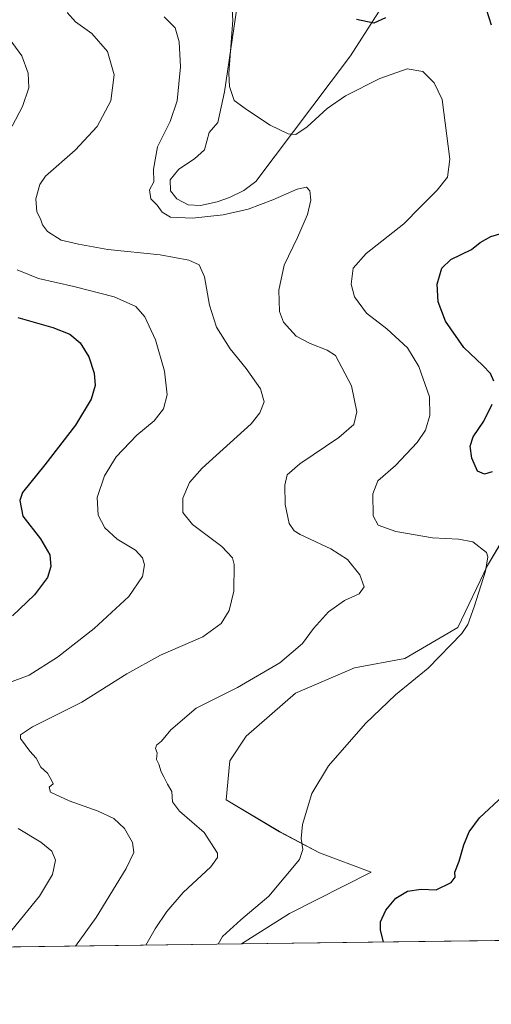
# Model space of a CAD drawing. Units: metres. Extents: x 591341 to 594832, y 4655001 to 4657360.
# Drawn here: x 592854 to 593012, y 4655001 to 4655332 of the extents above; entities that cross this region are included whole.
import ezdxf

# ---------------------------------------------------------------- set-up
doc = ezdxf.new("R2010")
doc.units = ezdxf.units.M
doc.header["$MEASUREMENT"] = 0
for name, color, linetype, lineweight in [('Comarca CxS', 133, 'Continuous', 0), ('Comunidad Autónoma CxS', 142, 'Continuous', 0), ('Cultivos herbáceos CxS', 92, 'Continuous', 0), ('Cultivos leñosos', 92, 'Continuous', 0), ('Cultivos leñosos CxS', 92, 'Continuous', 0), ('Curva de nivel maestra', 36, 'Continuous', 30), ('Curva de nivel normal', 36, 'Continuous', 0), ('Matorral', 135, 'Continuous', 0), ('Matorral CxS', 135, 'Continuous', 0), ('Municipio CxS', 142, 'Continuous', 0), ('Provincia CxS', 1, 'Continuous', 0)]:
    doc.layers.add(name, color=color, linetype=linetype, lineweight=lineweight)

# ---------------------------------------------------------------- blocks, each defined once
blk = doc.blocks.new('*U151')
at = {"layer": 'Matorral CxS', "color": 135, "linetype": 'Continuous', "lineweight": 0}
for points in [[(592929.15, 4655351.42, 502.07), (592922.87, 4655307.99, 505.4), (592920.54, 4655297.71, 505.92), (592917.7, 4655294.32, 506.43), (592916.16, 4655288.44, 506.71), (592912.76, 4655285.51, 507.33), (592907.5, 4655281.95, 508.01), (592904.56, 4655278.4, 508.45), (592904.72, 4655274.69, 508.61), (592906.88, 4655272.06, 508.52), (592910.59, 4655270.05, 508.45), (592914.77, 4655269.74, 508.37), (592920.33, 4655270.97, 508.11), (592924.51, 4655272.52, 507.73), (592929.3, 4655274.84, 507.29), (592933.33, 4655277.79, 507.01), (592965.06, 4655320.11, 501.27), (592988.7, 4655357.08, 497.19)], [(593016.41, 4655157.81, 504.15), (593011.04, 4655148.86, 504.97), (593001.16, 4655127.97, 505.46), (592983.31, 4655117.54, 506.03), (592966.49, 4655114.41, 506.74), (592946.64, 4655105.91, 507.6), (592930.1, 4655091.43, 507.63), (592924.67, 4655083.13, 507.84), (592923.38, 4655070.11, 507.53), (592941.27, 4655059.37, 505.82), (592954.69, 4655052.22, 503.75), (592972.09, 4655045.72, 501.45), (592944.6, 4655031.84, 502.08), (592928.5, 4655021.65, 503.12), (592755.2, 4655019.37, 534.07)]]:
    blk.add_polyline3d(points, dxfattribs=at)
blk = doc.blocks.new('*U191')
at = {"layer": 'Curva de nivel normal', "color": 36, "linetype": 'Continuous', "lineweight": 0}
blk.add_polyline3d([(592902.57, 4655333.19, 510), (592906.25, 4655329.53, 510), (592907.62, 4655324.8, 510), (592908.02, 4655316.36, 510), (592906.89, 4655304.93, 510), (592904.54, 4655297.96, 510), (592900.32, 4655289.46, 510), (592898.97, 4655281.98, 510), (592899.14, 4655277.68, 510), (592897.69, 4655275.06, 510), (592898.1, 4655271.99, 510), (592900.24, 4655269.91, 510), (592901.89, 4655267.56, 510), (592904.7, 4655265.86, 510), (592912.13, 4655265.47, 510), (592922.34, 4655266.62, 510), (592930.79, 4655268.58, 510), (592939, 4655271.65, 510), (592947.18, 4655275.3, 510), (592950.33, 4655275.95, 510), (592951.44, 4655274.72, 510), (592951.8, 4655271.54, 510), (592950.65, 4655266.74, 510), (592947.32, 4655259.02, 510), (592942.87, 4655249.68, 510), (592941.06, 4655241.29, 510), (592941.32, 4655234.11, 510), (592942.62, 4655230.57, 510), (592946.91, 4655225.86, 510), (592951.53, 4655223.36, 510), (592957.33, 4655221.19, 510), (592960.05, 4655219.35, 510), (592965.43, 4655209.18, 510), (592967.25, 4655200.46, 510), (592966.25, 4655196.14, 510), (592961.25, 4655191.79, 510), (592948.09, 4655183.01, 510), (592943.88, 4655179.22, 510), (592943.12, 4655175.85, 510), (592943.22, 4655169.34, 510), (592944.51, 4655162.91, 510), (592946.23, 4655160.41, 510), (592948.25, 4655159.19, 510), (592958.48, 4655154.43, 510), (592964.09, 4655150.85, 510), (592968.25, 4655145.7, 510), (592969.75, 4655141.67, 510), (592968, 4655139.34, 510), (592963.1, 4655137.06, 510), (592957.7, 4655133.2, 510), (592952.73, 4655127.66, 510), (592949.01, 4655122.63, 510), (592941.41, 4655116.07, 510), (592927.24, 4655107.87, 510), (592913.34, 4655100.89, 510), (592904.83, 4655093.54, 510), (592901.73, 4655089.75, 510), (592900.02, 4655088.43, 510), (592899.72, 4655087.34, 510), (592900.25, 4655085.9, 510), (592900.06, 4655083.67, 510), (592900.78, 4655082.05, 510), (592901.58, 4655079.52, 510), (592902.52, 4655077.8, 510), (592903.68, 4655075.33, 510), (592905.14, 4655072.9, 510), (592905.43, 4655069.42, 510), (592907.69, 4655066.3, 510), (592916.05, 4655059.04, 510), (592920.44, 4655052.16, 510), (592920.51, 4655050.67, 510), (592918.25, 4655047.61, 510), (592909.01, 4655038.91, 510), (592903.46, 4655032.58, 510), (592899.58, 4655026.77, 510), (592896.46, 4655021.23, 510)], dxfattribs=at)
blk = doc.blocks.new('*U200')
at = {"layer": 'Curva de nivel normal', "color": 36, "linetype": 'Continuous', "lineweight": 0}
for points in [[(592851.4, 4655026.31, 520), (592860.7, 4655037.67, 520), (592865.08, 4655044.97, 520), (592866.1, 4655049.74, 520), (592864.89, 4655052.83, 520), (592861.23, 4655055.84, 520), (592853.54, 4655060.48, 520)], [(592849.82, 4655109.2, 520), (592857.26, 4655112, 520), (592866.74, 4655118.01, 520), (592879.08, 4655127.67, 520), (592890.76, 4655138.35, 520), (592895.3, 4655145.06, 520), (592895.95, 4655149.02, 520), (592895.34, 4655151.38, 520), (592892.93, 4655153.92, 520), (592886.82, 4655157.66, 520), (592882.64, 4655161.41, 520), (592880.39, 4655165.67, 520), (592880.08, 4655171.67, 520), (592882.51, 4655178.92, 520), (592886.51, 4655185.31, 520), (592893.36, 4655192.6, 520), (592899.19, 4655197.39, 520), (592902.32, 4655201.4, 520), (592903.61, 4655206.18, 520), (592902.74, 4655214.06, 520), (592899.66, 4655224.68, 520), (592896.12, 4655232.39, 520), (592893.02, 4655235.8, 520), (592885.85, 4655239.1, 520), (592872.28, 4655242.57, 520), (592860.37, 4655245.24, 520), (592853.2, 4655248.15, 520)], [(592851.54, 4655296.49, 520), (592854.98, 4655303, 520), (592857.21, 4655309.35, 520), (592856.94, 4655314.19, 520), (592854.86, 4655320.08, 520), (592848.8, 4655328.41, 520)]]:
    blk.add_polyline3d(points, dxfattribs=at)
blk = doc.blocks.new('*U213')
at = {"layer": 'Curva de nivel normal', "color": 36, "linetype": 'Continuous', "lineweight": 0}
blk.add_polyline3d([(592872.8, 4655020.92, 515), (592879.73, 4655030.49, 515), (592889.86, 4655046.96, 515), (592892.38, 4655052.32, 515), (592891.95, 4655055.74, 515), (592889.24, 4655060.49, 515), (592885.66, 4655063.74, 515), (592880.4, 4655066.26, 515), (592870.65, 4655069.68, 515), (592864.4, 4655072.61, 515), (592864, 4655074.37, 515), (592865.3, 4655075.43, 515), (592864.73, 4655076.67, 515), (592863.42, 4655079.03, 515), (592861.19, 4655081.01, 515), (592859.64, 4655084.07, 515), (592857.47, 4655086.38, 515), (592854.33, 4655090.72, 515), (592854.35, 4655091.87, 515), (592858.38, 4655094.55, 515), (592874.91, 4655102.85, 515), (592890.03, 4655112.38, 515), (592901.32, 4655118.68, 515), (592915.5, 4655124.84, 515), (592921.74, 4655129.34, 515), (592924.38, 4655133.67, 515), (592926, 4655140.16, 515), (592926.1, 4655149.13, 515), (592925.46, 4655151.33, 515), (592921.95, 4655155.22, 515), (592912.12, 4655162.56, 515), (592908.81, 4655166.67, 515), (592908.82, 4655171.49, 515), (592911.13, 4655176.67, 515), (592915.36, 4655181.51, 515), (592931.73, 4655196.37, 515), (592934.63, 4655200.13, 515), (592936.12, 4655203.84, 515), (592934.89, 4655208.12, 515), (592930.08, 4655215.02, 515), (592924.72, 4655221.66, 515), (592920.11, 4655228.9, 515), (592917.78, 4655236.32, 515), (592916.15, 4655245.8, 515), (592914.27, 4655249.81, 515), (592910.82, 4655251.44, 515), (592901.24, 4655253.19, 515), (592883.7, 4655254.98, 515), (592873.84, 4655256.79, 515), (592867.99, 4655258.09, 515), (592863.47, 4655261.03, 515), (592861.79, 4655263.29, 515), (592861.11, 4655265.32, 515), (592859.84, 4655267.63, 515), (592859.5, 4655272, 515), (592860.85, 4655276.78, 515), (592862.73, 4655279.59, 515), (592872.7, 4655288.42, 515), (592880.11, 4655296.3, 515), (592884.7, 4655304.99, 515), (592885.77, 4655313.72, 515), (592883.52, 4655321.48, 515), (592878.29, 4655327.58, 515), (592872.84, 4655331.46, 515), (592869.99, 4655334.61, 515)], dxfattribs=at)
blk = doc.blocks.new('*U215')
at = {"layer": 'Curva de nivel normal', "color": 36, "linetype": 'Continuous', "lineweight": 0}
blk.add_polyline3d([(592920.72, 4655021.54, 505), (592922.17, 4655024.09, 505), (592928.32, 4655029.75, 505), (592937.7, 4655037.67, 505), (592948.01, 4655050.03, 505), (592949.12, 4655053.43, 505), (592948.57, 4655057.11, 505), (592949, 4655061.75, 505), (592952.18, 4655072.15, 505), (592957.74, 4655081.51, 505), (592970.12, 4655095.72, 505), (592980.24, 4655105.34, 505), (592991.17, 4655114.34, 505), (593002.52, 4655126.01, 505), (593004.48, 4655129, 505), (593006.63, 4655134.9, 505), (593010.39, 4655146.92, 505), (593011.25, 4655151.7, 505), (593010.72, 4655153.23, 505), (593006.14, 4655156.72, 505), (593001.39, 4655157.71, 505), (592992.65, 4655158.13, 505), (592980.38, 4655160.22, 505), (592974.35, 4655162.34, 505), (592972.68, 4655165.46, 505), (592972.56, 4655172.84, 505), (592974.31, 4655177.28, 505), (592980.18, 4655182.42, 505), (592987.47, 4655190.12, 505), (592990.27, 4655194.33, 505), (592991.79, 4655199.21, 505), (592991.6, 4655205.49, 505), (592988.01, 4655215.72, 505), (592984.22, 4655221.91, 505), (592977.31, 4655228.33, 505), (592970.47, 4655233.64, 505), (592966.51, 4655239.1, 505), (592965.39, 4655243.33, 505), (592966.02, 4655248.67, 505), (592970.41, 4655253.68, 505), (592983.07, 4655263.59, 505), (592988.59, 4655269.34, 505), (592994.19, 4655274.94, 505), (592997.68, 4655279.35, 505), (592998.46, 4655285.35, 505), (592995.93, 4655305.35, 505), (592993.19, 4655310.99, 505), (592989.41, 4655314.76, 505), (592984.18, 4655315.73, 505), (592974.93, 4655312.41, 505), (592963.46, 4655306.66, 505), (592957.32, 4655302.4, 505), (592950.57, 4655296.19, 505), (592946.73, 4655293.64, 505), (592944.18, 4655293.81, 505), (592938.11, 4655296.73, 505), (592930.52, 4655301.78, 505), (592926.02, 4655305.01, 505), (592924.47, 4655309.77, 505), (592924.27, 4655314.13, 505), (592925.57, 4655332.02, 505), (592925.12, 4655339.06, 505)], dxfattribs=at)
blk = doc.blocks.new('*U221')
at = {"layer": 'Curva de nivel maestra', "color": 36, "linetype": 'Continuous', "lineweight": 30}
for points in [[(592976.14, 4655022.27, 500), (592975.17, 4655026.34, 500), (592975.21, 4655029.03, 500), (592976.94, 4655033.01, 500), (592980.38, 4655037.05, 500), (592984.19, 4655039.35, 500), (592988.85, 4655040.06, 500), (592993.92, 4655039.88, 500), (592998.86, 4655042.32, 500), (593000.22, 4655044.06, 500), (593000.11, 4655045.74, 500), (593001.61, 4655049.46, 500), (593003.16, 4655054.95, 500), (593004.96, 4655059.34, 500), (593008.4, 4655064.03, 500), (593016.3, 4655071.42, 500)], [(593012.65, 4655180.25, 500), (593010.1, 4655179.51, 500), (593007.77, 4655180.55, 500), (593005.79, 4655184.93, 500), (593005.25, 4655188.96, 500), (593006.32, 4655192.01, 500), (593009.86, 4655197.34, 500), (593012.66, 4655203.01, 500)], [(593013.27, 4655210.78, 500), (593012.15, 4655213.29, 500), (593009.48, 4655216.02, 500), (593003.19, 4655222.08, 500), (592997.01, 4655230.96, 500), (592994.5, 4655237.42, 500), (592994.18, 4655243.35, 500), (592995.77, 4655248.68, 500), (592998.75, 4655251.68, 500), (593005.69, 4655255.02, 500), (593008.68, 4655257.35, 500), (593012.21, 4655259.36, 500), (593019.08, 4655261.41, 500)], [(593012.45, 4655330.39, 500), (593008.48, 4655342.75, 500)], [(592976.85, 4655332.86, 500), (592972.99, 4655331.04, 500), (592967.14, 4655332.26, 500)]]:
    blk.add_polyline3d(points, dxfattribs=at)
blk = doc.blocks.new('*U224')
at = {"layer": 'Curva de nivel maestra', "color": 36, "linetype": 'Continuous', "lineweight": 30}
blk.add_polyline3d([(592853.52, 4655232.14, 525), (592865.2, 4655228.82, 525), (592870.87, 4655226.49, 525), (592874.34, 4655223.63, 525), (592877.32, 4655218.94, 525), (592879.09, 4655213.4, 525), (592879.4, 4655209.28, 525), (592878.05, 4655204.67, 525), (592872.79, 4655196.01, 525), (592862.52, 4655182.67, 525), (592854.98, 4655173.34, 525), (592854.08, 4655170.67, 525), (592855.09, 4655165.33, 525), (592861.12, 4655157.81, 525), (592864.18, 4655152.39, 525), (592864.51, 4655148.42, 525), (592863.37, 4655144.8, 525), (592859.09, 4655138.91, 525), (592851.68, 4655131.86, 525)], dxfattribs=at)

msp = doc.modelspace()

# ---------------------------------------------------------------- linework, layer by layer
at = {"layer": 'Comarca CxS', "color": 133, "linetype": 'Continuous', "lineweight": 0}
msp.add_polyline3d([(594832.39, 4655046.65, 492.08), (591383.72, 4655001.36, 536.46), (591353.91, 4657314.42, 492.5), (594801.46, 4657359.72, 448.3), (594832.39, 4655046.65, 492.08)], close=True, dxfattribs=at)
at = {"layer": 'Comunidad Autónoma CxS', "color": 142, "linetype": 'Continuous', "lineweight": 0}
msp.add_polyline3d([(594832.39, 4655046.65, 492.08), (591383.72, 4655001.36, 536.46), (591353.91, 4657314.42, 492.5), (594801.46, 4657359.72, 448.3), (594832.39, 4655046.65, 492.08)], close=True, dxfattribs=at)
at = {"layer": 'Cultivos herbáceos CxS', "color": 92, "linetype": 'Continuous', "lineweight": 0}
for points in [[(593061.93, 4655197.84, 495.43), (593060.89, 4655197.53, 495.47), (593052.48, 4655195, 495.95), (593040.05, 4655185.72, 497.88), (593040.39, 4655174.93, 499.84), (593038.7, 4655167.89, 500.81), (593027.35, 4655165, 502.92), (593016.4, 4655157.81, 504.15), (593011.04, 4655148.86, 504.97), (593001.16, 4655127.97, 505.46), (592983.31, 4655117.54, 506.03), (592966.49, 4655114.41, 506.74), (592946.64, 4655105.91, 507.6), (592930.1, 4655091.43, 507.63), (592924.67, 4655083.13, 507.84), (592923.38, 4655070.11, 507.53), (592941.27, 4655059.38, 505.82), (592954.69, 4655052.22, 503.75), (592972.09, 4655045.72, 501.45), (592944.6, 4655031.84, 502.08), (592928.5, 4655021.65, 503.12)], [(593034.14, 4655023.03, 498.11), (592928.5, 4655021.65, 503.12), (592944.6, 4655031.84, 502.08), (592972.09, 4655045.72, 501.45), (592954.69, 4655052.22, 503.75), (592941.27, 4655059.37, 505.82), (592923.38, 4655070.11, 507.53), (592924.67, 4655083.13, 507.84), (592930.1, 4655091.43, 507.63), (592946.64, 4655105.91, 507.6), (592966.49, 4655114.41, 506.74), (592983.31, 4655117.54, 506.03), (593001.16, 4655127.97, 505.46), (593011.04, 4655148.86, 504.97), (593016.4, 4655157.81, 504.15)], [(593034.14, 4655023.03, 498.11), (593033.06, 4655023.02, 498.11), (593031.79, 4655023, 498.11), (593030.52, 4655022.99, 498.1), (592928.5, 4655021.65, 503.12)]]:
    msp.add_polyline3d(points, dxfattribs=at)
at = {"layer": 'Cultivos leñosos', "color": 92, "linetype": 'Continuous', "lineweight": 0}
msp.add_polyline3d([(592929.15, 4655351.42, 502.07), (592922.87, 4655307.99, 505.4), (592920.54, 4655297.71, 505.92), (592917.7, 4655294.32, 506.43), (592916.16, 4655288.44, 506.71), (592912.76, 4655285.51, 507.33), (592907.5, 4655281.95, 508.01), (592904.56, 4655278.4, 508.45), (592904.72, 4655274.69, 508.61), (592906.88, 4655272.06, 508.52), (592910.59, 4655270.05, 508.45), (592914.77, 4655269.74, 508.37), (592920.33, 4655270.98, 508.11), (592924.51, 4655272.52, 507.73), (592929.3, 4655274.84, 507.28), (592933.33, 4655277.79, 507.01), (592965.06, 4655320.11, 501.27), (592988.7, 4655357.08, 497.19)], dxfattribs=at)
at = {"layer": 'Cultivos leñosos CxS', "color": 92, "linetype": 'Continuous', "lineweight": 0}
msp.add_polyline3d([(592988.7, 4655357.08, 497.19), (592965.06, 4655320.11, 501.27), (592933.33, 4655277.79, 507.01), (592929.3, 4655274.84, 507.29), (592924.51, 4655272.52, 507.73), (592920.33, 4655270.97, 508.11), (592914.77, 4655269.74, 508.37), (592910.59, 4655270.05, 508.45), (592906.88, 4655272.06, 508.52), (592904.72, 4655274.69, 508.61), (592904.56, 4655278.4, 508.45), (592907.5, 4655281.95, 508.01), (592912.76, 4655285.51, 507.33), (592916.16, 4655288.44, 506.71), (592917.7, 4655294.32, 506.43), (592920.54, 4655297.71, 505.92), (592922.87, 4655307.99, 505.4), (592929.15, 4655351.42, 502.07)], dxfattribs=at)
at = {"layer": 'Matorral', "color": 135, "linetype": 'Continuous', "lineweight": 0}
for points in [[(592929.15, 4655351.42, 502.07), (592922.87, 4655307.99, 505.4), (592920.54, 4655297.71, 505.92), (592917.7, 4655294.32, 506.43), (592916.16, 4655288.44, 506.71), (592912.76, 4655285.51, 507.33), (592907.5, 4655281.95, 508.01), (592904.56, 4655278.4, 508.45), (592904.72, 4655274.69, 508.61), (592906.88, 4655272.06, 508.52), (592910.59, 4655270.05, 508.45), (592914.77, 4655269.74, 508.37), (592920.33, 4655270.98, 508.11), (592924.51, 4655272.52, 507.73), (592929.3, 4655274.84, 507.28), (592933.33, 4655277.79, 507.01), (592965.06, 4655320.11, 501.27), (592988.7, 4655357.08, 497.19)], [(593061.93, 4655197.84, 495.43), (593060.89, 4655197.53, 495.47), (593052.48, 4655195, 495.95), (593040.05, 4655185.72, 497.88), (593040.39, 4655174.93, 499.84), (593038.7, 4655167.89, 500.81), (593027.35, 4655165, 502.92), (593016.4, 4655157.81, 504.15), (593011.04, 4655148.86, 504.97), (593001.16, 4655127.97, 505.46), (592983.31, 4655117.54, 506.03), (592966.49, 4655114.41, 506.74), (592946.64, 4655105.91, 507.6), (592930.1, 4655091.43, 507.63), (592924.67, 4655083.13, 507.84), (592923.38, 4655070.11, 507.53), (592941.27, 4655059.38, 505.82), (592954.69, 4655052.22, 503.75), (592972.09, 4655045.72, 501.45), (592944.6, 4655031.84, 502.08), (592928.5, 4655021.65, 503.12)], [(592928.5, 4655021.65, 503.12), (592755.2, 4655019.37, 534.07)]]:
    msp.add_polyline3d(points, dxfattribs=at)
at = {"layer": 'Municipio CxS', "color": 142, "linetype": 'Continuous', "lineweight": 0}
msp.add_polyline3d([(594832.39, 4655046.65, 492.08), (591383.72, 4655001.36, 536.46), (591353.91, 4657314.42, 492.5), (594801.46, 4657359.72, 448.3), (594832.39, 4655046.65, 492.08)], close=True, dxfattribs=at)
at = {"layer": 'Provincia CxS', "color": 1, "linetype": 'Continuous', "lineweight": 0}
msp.add_polyline3d([(594832.39, 4655046.65, 492.08), (591383.72, 4655001.36, 536.46), (591353.91, 4657314.42, 492.5), (594801.46, 4657359.72, 448.3), (594832.39, 4655046.65, 492.08)], close=True, dxfattribs=at)

# ---------------------------------------------------------------- block references
at = {"layer": 'Curva de nivel maestra', "color": 36, "linetype": 'Continuous', "lineweight": 30}
for name in ['*U224', '*U221']:
    msp.add_blockref(name, (0, 0), dxfattribs=at)
at = {"layer": 'Curva de nivel normal', "color": 36, "linetype": 'Continuous', "lineweight": 0}
for name in ['*U215', '*U191', '*U213', '*U200']:
    msp.add_blockref(name, (0, 0), dxfattribs=at)
at = {"layer": 'Matorral CxS', "color": 135, "linetype": 'Continuous', "lineweight": 0}
msp.add_blockref('*U151', (0, 0), dxfattribs=at)

doc.saveas('drawing.dxf')
